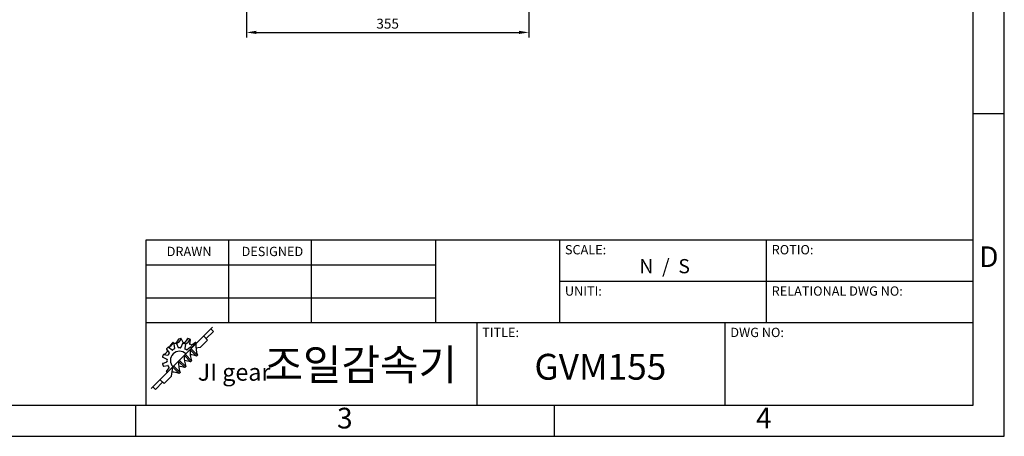
# Model space of a CAD drawing. Units: millimetres. Extents: x 0 to 2185, y 0 to 1546.
# Drawn here: x 947 to 2185, y 0 to 524 of the extents above; entities that cross this region are included whole.
import ezdxf

# ---------------------------------------------------------------- set-up
doc = ezdxf.new("R2010")
doc.units = ezdxf.units.MM
doc.header["$LTSCALE"] = 50
doc.dimstyles.new('ISO-25', dxfattribs={"dimtxt": 2.5, "dimasz": 2.5, "dimexe": 1.25, "dimexo": 0.625, "dimtad": 1, "dimtxsty": 'Standard', "dimcen": 2.5, "dimadec": 0, "dimazin": 0, "dimtfac": 1, "dimtmove": 0, "dimatfit": 3, "dimfxl": 0, "dimarcsym": 0})

# ---------------------------------------------------------------- blocks, each defined once
blk = doc.blocks.new('*D18')
at = {"color": 0, "lineweight": -2}
for p, q in [((1232.4, 570.1), (1232.4, 501.7)), ((1587.4, 570.1), (1587.4, 501.7)), ((1244.9, 507.9), (1574.9, 507.9))]:
    blk.add_line(p, q, dxfattribs=at)
at = {"color": 0}
for points in [[(1244.9, 510), (1244.9, 505.9), (1232.4, 507.9)], [(1574.9, 510), (1574.9, 505.9), (1587.4, 507.9)]]:
    blk.add_solid(points, dxfattribs=at)
at = {"layer": 'Defpoints', "color": 0}
for p in [(1232.4, 573.2), (1587.4, 573.2), (1587.4, 507.9)]:
    blk.add_point(p, dxfattribs=at)
at = {"color": 0, "insert": (1409.9, 517.3), "char_height": 12.5, "attachment_point": 5}
blk.add_mtext('355', dxfattribs=at)

msp = doc.modelspace()

# ---------------------------------------------------------------- linework, layer by layer
for p, q in [((2146.3, 405.925), (2185.3, 405.925)), ((1106.3, 39), (1106.3, 247)), ((1106.3, 247), (2146.3, 247)), ((1210.3, 143), (1210.3, 247)), ((1314.3, 143), (1314.3, 247)), ((1470.3, 143), (1470.3, 247)), ((1626.3, 143), (1626.3, 247)), ((1886.3, 143), (1886.3, 247)), ((1106.3, 215.8), (1470.3, 215.8)), ((1626.3, 195), (2146.3, 195)), ((1106.3, 174.2), (1470.3, 174.2)), ((1106.3, 143), (2146.3, 143)), ((1112.734, 59.982), (1189.815, 137.062)), ((1522.3, 39), (1522.3, 143)), ((1834.3, 39), (1834.3, 143)), ((1178.64, 125.888), (1183.486, 121.027)), ((1181.669, 122.85), (1190.77, 131.95)), ((1187.741, 134.989), (1190.77, 131.95)), ((1134.311, 111.912), (1138.765, 108.543)), ((1137.884, 115.485), (1138.354, 114.864)), ((1140.378, 117.979), (1142.252, 116.562)), ((1140.982, 115.764), (1141.673, 110.222)), ((1144.389, 116.677), (1146.562, 111.532)), ((1147.049, 121.831), (1147.05, 121.822)), ((1152.092, 116.677), (1149.919, 111.532)), ((1150.456, 122.744), (1152.629, 117.599)), ((1155.499, 115.764), (1154.809, 110.222)), ((1158.159, 122.744), (1157.284, 120.671)), ((1162.17, 111.912), (1157.716, 108.543)), ((1161.566, 121.831), (1160.876, 116.289)), ((1168.237, 117.979), (1163.783, 114.61)), ((1174.329, 111.869), (1168.863, 111.006)), ((1183.429, 120.97), (1174.329, 111.869)), ((1127.053, 99.34), (1132.197, 97.167)), ((1127.966, 102.747), (1133.507, 102.057)), ((1131.817, 109.418), (1135.186, 104.964)), ((1154.308, 101.555), (1162.195, 93.668)), ((1154.308, 101.555), (1162.195, 93.668)), ((1155.521, 102.769), (1163.408, 94.882)), ((1161.588, 108.836), (1169.475, 100.949)), ((1162.801, 110.049), (1170.689, 102.162)), ((1169.415, 100.889), (1170.689, 102.162)), ((1127.053, 91.637), (1132.197, 93.81)), ((1127.966, 88.23), (1133.507, 88.92)), ((1137.927, 75.468), (1139.747, 86.995)), ((1139.747, 86.995), (1147.634, 79.108)), ((1140.96, 88.208), (1148.847, 80.321)), ((1147.027, 94.275), (1154.914, 86.388)), ((1148.241, 95.489), (1156.128, 87.601)), ((1154.854, 86.328), (1156.128, 87.601)), ((1162.135, 93.608), (1163.408, 94.882)), ((1128.826, 66.367), (1137.927, 75.468)), ((1131.817, 81.559), (1135.186, 86.013)), ((1147.574, 79.047), (1148.847, 80.321)), ((1114.808, 62.055), (1117.846, 59.027)), ((1126.946, 68.127), (1117.846, 59.027)), ((1123.908, 71.156), (1128.769, 66.31)), ((1092.65, 39), (1092.65, 0)), ((1210.3, 39), (1210.3, 39)), ((1619.475, 39), (1619.475, 0))]:
    msp.add_line(p, q)
for points in [[(0, 0), (2185.3, 0), (2185.3, 1545.7), (0, 1545.7)], [(39, 39), (2146.3, 39), (2146.3, 1506.7), (39, 1506.7)]]:
    msp.add_lwpolyline(points, close=True)
for centre, radius, start, end in [((1148.241, 95.489), 21.875, 131.42073, 138.57927), ((1134.053, 111.57), 0.429, 52.896659, 131.42073), ((1131.312, 120.79), 9.204, 287.216982, 342.783018), ((1129.006, 118.484), 9.204, 325.204726, 342.783018), ((1138.226, 115.744), 0.429, 138.57927, 217.103341), ((1154.308, 101.555), 21.875, 131.42073, 138.57927), ((1140.12, 117.637), 0.429, 52.896659, 131.42073), ((1141.408, 115.817), 0.429, 108.57927, 187.103341), ((1138.38, 124.911), 9.204, 287.216982, 342.783018), ((1148.241, 95.489), 21.875, 101.42073, 108.57927), ((1143.994, 116.51), 0.429, 22.896659, 101.42073), ((1141.47, 125.68), 9.204, 287.216982, 342.783018), ((1146.957, 111.699), 0.429, 202.896659, 274.526465), ((1147.475, 121.884), 0.429, 108.57927, 187.103341), ((1154.308, 101.555), 21.875, 101.42073, 108.57927), ((1149.524, 111.699), 0.429, 265.473535, 337.103341), ((1150.061, 122.577), 0.429, 22.896659, 101.42073), ((1152.487, 116.51), 0.429, 78.57927, 157.103341), ((1149.563, 125.68), 9.204, 287.216982, 342.783018), ((1148.241, 95.489), 21.875, 71.42073, 78.57927), ((1153.024, 117.766), 0.429, 202.896659, 274.526465), ((1154.308, 101.555), 15.832, 92.875844, 94.526465), ((1155.074, 115.817), 0.429, 352.896659, 71.42073), ((1152.653, 124.911), 9.204, 287.216982, 342.783018), ((1158.554, 122.577), 0.429, 78.57927, 157.103341), ((1154.308, 101.555), 21.875, 71.42073, 78.57927), ((1161.302, 116.236), 0.429, 172.896659, 244.526465), ((1154.308, 101.555), 15.832, 55.473535, 64.526465), ((1161.141, 121.884), 0.429, 352.896659, 71.42073), ((1162.429, 111.57), 0.429, 48.57927, 127.103341), ((1159.721, 120.79), 9.204, 287.216982, 342.783018), ((1148.241, 95.489), 21.875, 45, 48.57927), ((1163.524, 114.952), 0.429, 235.473535, 307.103341), ((1168.496, 117.637), 0.429, 48.57927, 127.103341), ((1203.381, 113.522), 34.61, 175.701466, 199.16135), ((1154.308, 101.555), 21.875, 45, 48.57927), ((1127.22, 99.735), 0.429, 168.57927, 247.103341), ((1148.241, 95.489), 21.875, 161.42073, 168.57927), ((1127.913, 102.321), 0.429, 82.896659, 161.42073), ((1124.96, 111.476), 9.204, 287.216982, 334.445691), ((1132.159, 109.677), 0.429, 138.57927, 217.103341), ((1133.56, 102.482), 0.429, 262.896659, 334.526465), ((1148.241, 95.489), 15.832, 145.473535, 154.526465), ((1134.844, 104.705), 0.429, 325.473535, 37.103341), ((1148.241, 95.489), 11.441, 45, 225), ((1139.024, 108.885), 0.429, 232.896659, 304.526465), ((1148.241, 95.489), 15.832, 115.473535, 124.526465), ((1141.247, 110.169), 0.429, 295.473535, 7.103341), ((1148.241, 95.489), 15.832, 85.473535, 94.526465), ((1188.82, 98.961), 34.61, 175.701466, 199.16135), ((1155.235, 110.169), 0.429, 172.896659, 244.526465), ((1148.241, 95.489), 15.832, 55.473535, 64.526465), ((1157.457, 108.885), 0.429, 235.473535, 307.103341), ((1196.1, 106.242), 34.61, 175.701466, 199.16135), ((1158.055, 68.196), 34.61, 70.83865, 83.985826), ((1127.22, 91.242), 0.429, 112.896659, 191.42073), ((1148.241, 95.489), 21.875, 191.42073, 198.57927), ((1127.913, 88.656), 0.429, 198.57927, 277.103341), ((1132.03, 96.772), 0.429, 355.473535, 67.103341), ((1132.03, 94.205), 0.429, 292.896659, 4.526465), ((1148.241, 95.489), 15.832, 175.473535, 184.526465), ((1133.56, 88.495), 0.429, 25.473535, 97.103341), ((1148.241, 95.489), 15.832, 205.473535, 214.526465), ((1181.54, 91.681), 34.61, 175.701466, 199.16135), ((1143.494, 53.636), 34.61, 70.83865, 83.985826), ((1150.775, 60.916), 34.61, 70.83865, 83.985826), ((1132.159, 81.3), 0.429, 142.896659, 221.42073), ((1148.241, 95.489), 21.875, 221.42073, 225), ((1134.844, 86.272), 0.429, 322.896659, 34.526465), ((1136.214, 46.355), 34.61, 70.83865, 85.748176)]:
    msp.add_arc(centre, radius, start, end)

# ---------------------------------------------------------------- texts
for s, insert, char_height, width, attachment_point in [('DRAWN', (1160.265, 230.964), 11.7, 93.6, 5), ('DESIGNED', (1264.966, 230.965), 11.7, 93.6, 5), ('SCALE:', (1632.8, 240.5), 11.7, 227.5, 1), ('ROTIO:', (1892.8, 240.5), 11.7, 227.5, 1), ('D', (2165.8, 222.463), 26, 39, 5), ('N  /  S', (1758.202, 211.631), 17.875, 245.35641, 5), ('UNITI:', (1632.8, 188.5), 11.7, 227.5, 1), ('RELATIONAL DWG NO:', (1892.8, 188.5), 11.7, 227.5, 1), ('TITLE:', (1528.8, 136.5), 11.7, 274.3, 1), ('DWG NO:', (1840.8, 136.5), 11.7, 274.3, 1), ('{\\fﾱﾼﾸﾲ|b0|i0|c129|p2;조일감속기}', (1254.94, 109.261), 38.61, 460.2741, 1), ('GVM155', (1677.362, 83.251), 32.5, 300.8593, 5), ('{\\fBook Antiqua|b0|i0|c0|p18;JI gear}', (1171.145, 91.389), 21.45, 177.67292, 1), ('3', (1356.062, 19.5), 26, 526.825, 5), ('4', (1882.888, 19.5), 26, 526.825, 5)]:
    msp.add_mtext(s, dxfattribs=dict(insert=insert, char_height=char_height, width=width, attachment_point=attachment_point))

# ---------------------------------------------------------------- dimensions: what is measured, and where the dimension line sits
dim = msp.add_linear_dim(base=(1587.419, 507.935), p1=(1232.419, 573.237), p2=(1587.419, 573.237), dimstyle='ISO-25', override={"dimscale": 5})
dim.commit()
dim.dimension.update_dxf_attribs({"geometry": '*D18', "text_midpoint": (1409.919, 517.31)})

doc.saveas('drawing.dxf')
